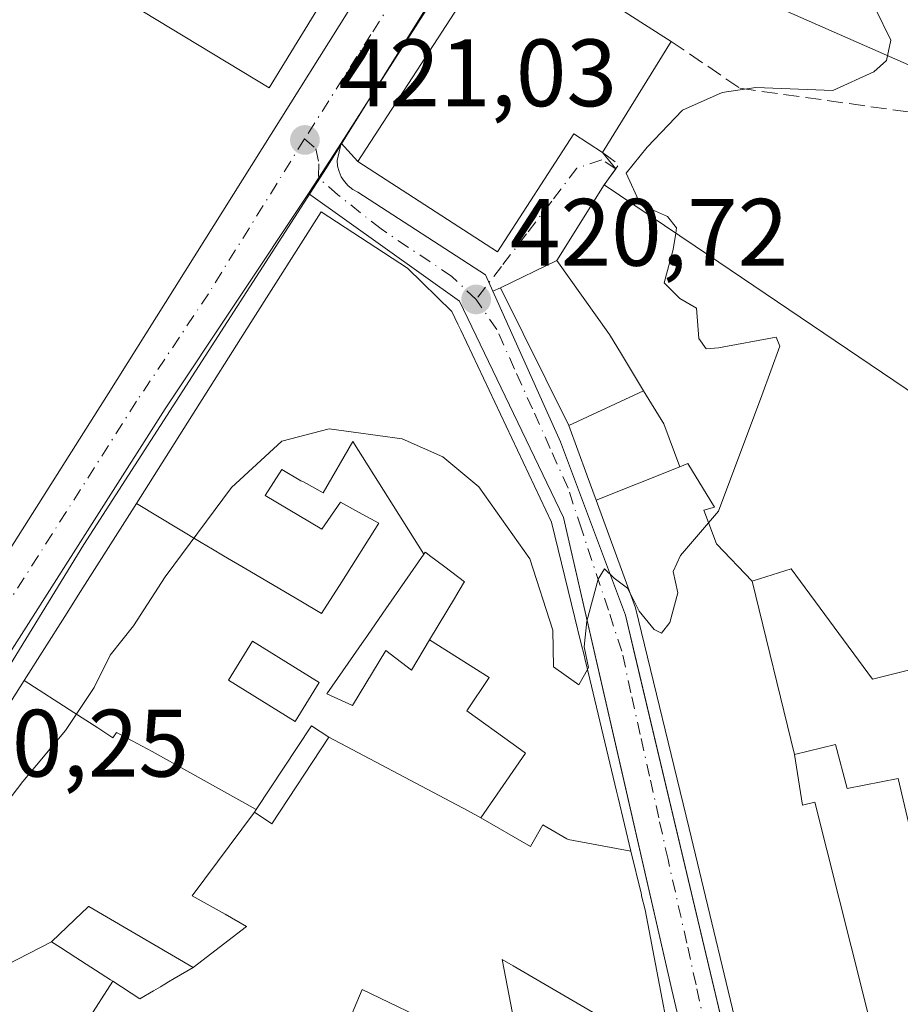
# Model space of a CAD drawing. Units: metres. Extents: x 607771 to 611252, y 4708447 to 4710815.
# Drawn here: x 608869 to 608961, y 4709156 to 4709259 of the extents above; entities that cross this region are included whole.
import ezdxf

# ---------------------------------------------------------------- set-up
doc = ezdxf.new("R2010")
doc.units = ezdxf.units.M
doc.header["$MEASUREMENT"] = 0
doc.linetypes.add('DGN Style 3', pattern=[2.307223458686699, 1.648016756204785, -0.6592067024819142])
doc.linetypes.add('DGN Style 4', pattern=[2.6384748266838614, 1.318413404963828, -0.6592067024819142, 0.001648016756204785, -0.6592067024819142])
for name, color, linetype, lineweight in [('Arbolado forestal CxS', 92, 'Continuous', 0), ('Carretera de calzada única Cxs', 7, 'Continuous', 13), ('Carretera de calzada única eje', 7, 'DGN Style 4', 0), ('Comarca CxS', 21, 'Continuous', 0), ('Comunidad Autónoma CxS', 142, 'Continuous', 0), ('Curva de nivel normal', 30, 'Continuous', 0), ('Edificación Cxs', 1, 'Continuous', 13), ('Elemento construido', 1, 'Continuous', 0), ('Municipio CxS', 4, 'Continuous', 0), ('Muro lineal', 1, 'DGN Style 3', 13), ('Núcleo urbano CxS', 7, 'Continuous', 0), ('Provincia CxS', 1, 'Continuous', 0), ('Punto de cota en terreno', 7, 'Continuous', 0), ('Rótulo de punto de cota en terreno', 7, 'Continuous', 0), ('Vía urbana Cxs', 4, 'Continuous', 0), ('Vía urbana eje', 4, 'DGN Style 4', 0)]:
    doc.layers.add(name, color=color, linetype=linetype, lineweight=lineweight)
doc.styles.add('Style-Arial', font='txt')

# ---------------------------------------------------------------- blocks, each defined once
blk = doc.blocks.new('5PATER')
at = {"layer": 'Arbolado forestal CxS', "linetype": 'Continuous', "lineweight": 0}
h = blk.add_hatch(color=51, dxfattribs=at)
edge = h.paths.add_edge_path()
edge.add_ellipse((0, 0), major_axis=(-0.1095731443231308, -0.1110710700762829), ratio=0.9994222409660322, start_angle=0, end_angle=360)
blk = doc.blocks.new('*U37')
at = {"layer": 'Carretera de calzada única Cxs', "color": 7, "linetype": 'Continuous', "lineweight": 13}
for points in [[(608964.0000999998, 4709390.1501, 427.6545999999944), (608952.1201, 4709347.940099999, 425.8910999999935), (608945.1700999998, 4709326.3201, 426.6025999999983), (608937.9200999998, 4709308.3101, 423.0051999999997), (608928.8701, 4709289.1801, 424.2207000000053), (608920.9600999998, 4709273.8301, 422.0093999999954), (608913.1001000004, 4709262.4001, 424.8497999999963), (608902.9001000002, 4709246.4301, 424.2244999999967), (608900.5557000004, 4709242.764699999, 422.6759000000021), (608899.5100999996, 4709241.130100001, 423.0852000000014), (608884.4801000003, 4709218.590100001, 425.8062000000064), (608851.8701, 4709167.390100001, 425.6883999999991), (608841.6700999998, 4709150.800100001, 424.040399999998), (608825.2600999996, 4709121.5601, 424.5864000000002), (608820.9200999998, 4709113.840100001, 424.3166999999958), (608813.7100999998, 4709100.850099999, 421.9443000000028), (608812.7100999998, 4709098.590100001, 420.2023999999947), (608812.6201, 4709095.8201, 420.1043999999966)], [(608794.9200999998, 4709092.0001, 422.3717999999935), (608801.3501000004, 4709097.0001, 422.4315999999963), (608802.6700999998, 4709098.0101, 421.6799000000028), (608804.3859000001, 4709099.765100001, 421.4217999999965), (608806.6234999998, 4709102.053900001, 421.9793000000063), (608807.4801000003, 4709102.9301, 422.8653000000049), (608808.2401999999, 4709104.201099999, 424.2332000000025), (608816.1700999998, 4709117.460100001, 422.8840000000055), (608819.9600999998, 4709124.110099999, 423.6276000000071), (608839.5500999996, 4709158.540100001, 423.7866999999969), (608878.5100999996, 4709220.1601, 421.225099999996), (608909.6627000002, 4709269.806700001, 423.4008000000031), (608912.5701000001, 4709274.440099999, 421.4472999999998), (608913.3614999996, 4709276.1777, 421.4673999999941), (608916.4600999998, 4709282.9801, 423.0843000000023), (608918.0521, 4709286.1733, 424.6379000000015), (608932.0500999996, 4709314.2501, 425.0443999999989), (608941.4801000003, 4709338.850099999, 425.5436999999947), (608947.7100999998, 4709358.3101, 424.508799999996), (608949.0815000003, 4709363.590500001, 424.6833000000043), (608954.5301000001, 4709383.1801, 425.1708999999974), (608961.5701000001, 4709410.590100001, 425.8815000000032)]]:
    blk.add_polyline3d(points, dxfattribs=at)
blk = doc.blocks.new('*U65')
at = {"layer": 'Edificación Cxs', "color": 1, "linetype": 'Continuous', "lineweight": 13, "elevation": 436.9942000000008, "flags": 128}
blk.add_lwpolyline([(608911.5732000005, 4709203.3827), (608907.6020999998, 4709197.6613), (608905.3435000004, 4709194.407400001), (608905.3114999998, 4709194.361300001), (608901.4101, 4709188.7401), (608904.0900999998, 4709187.5101), (608907.5900999998, 4709193.270099999), (608910.2701000003, 4709191.220100001), (608912.1677000001, 4709194.384400001), (608918.4239999996, 4709190.470000001), (608916.057, 4709186.978), (608920.9069999997, 4709183.482000001), (608922.2029999997, 4709182.547), (608917.5339000003, 4709175.746900001), (608916.2120000003, 4709176.51), (608901.6199000003, 4709184.210200001), (608899.8000999996, 4709185.4001), (608894.0144999997, 4709176.6196), (608883.125, 4709182.691000001), (608881.0410000002, 4709183.814999999), (608879.3770000003, 4709184.710999999), (608879.0140000005, 4709184.15), (608877.431, 4709185.176000001), (608874.9409999996, 4709186.789999999), (608869.7182, 4709190.141100001), (608869.7222999996, 4709190.146700001), (608873.9707000004, 4709196.8509), (608875.6297000004, 4709199.468699999), (608875.6349, 4709199.4771), (608881.4731999999, 4709208.6909), (608888.244, 4709204.606000001), (608889.4529999997, 4709203.892000001), (608890.6109999996, 4709203.208000001), (608892.9390000004, 4709201.831), (608898.676, 4709198.447000001), (608900.8679999998, 4709197.153999999), (608902.9759999998, 4709200.49), (608906.8430000005, 4709206.612000001), (608904.7410000004, 4709207.764000001), (608902.8399999999, 4709208.809), (608900.8770000003, 4709205.980000001), (608894.9430000001, 4709209.5), (608896.7019999997, 4709212.228), (608898.6960000005, 4709211.067), (608898.9670000002, 4709210.938999999), (608901.0219999999, 4709209.805000001), (608904.1430000003, 4709215.163000001)], close=True, dxfattribs=at)
at = {"layer": 'Edificación Cxs', "color": 1, "linetype": 'Continuous', "lineweight": 13}
blk.add_3dface([(608891.1101000002, 4709190.1801, 436.9942000000011), (608898.1101000002, 4709185.860099999, 436.9942000000011), (608900.6201, 4709189.920100001, 436.9942000000011), (608893.6201, 4709194.2501, 436.9942000000011)], dxfattribs=at)

msp = doc.modelspace()

# ---------------------------------------------------------------- linework, layer by layer
at = {"layer": 'Carretera de calzada única Cxs', "color": 7, "linetype": 'Continuous', "lineweight": 13, "extrusion": (-0.8424255448244911, 0.5388127608404436, 0.000100909159024136), "elevation": 2024446.755926366, "flags": 128}
msp.add_lwpolyline([(-4295274.16414507, 219.93928149011), (-4295269.81315618, 218.3905814822256), (-4295267.872714392, 218.7999814843141)], dxfattribs=at)
at = {"layer": 'Carretera de calzada única Cxs', "color": 7, "linetype": 'Continuous', "lineweight": 13}
for points in [[(608979.3300999999, 4709452.620100001, 423.5525000000052), (608974.6401000004, 4709433.5701, 424.5142000000051), (608968.9600999998, 4709411.670100001, 426.0160000000033), (608964.0000999998, 4709390.1501, 427.6545999999944), (608952.1201, 4709347.940099999, 425.8910999999935), (608945.1700999998, 4709326.3201, 426.6025999999983), (608937.9200999998, 4709308.3101, 423.0051999999997), (608928.8701, 4709289.1801, 424.2207000000053), (608920.9600999998, 4709273.8301, 422.0093999999954), (608913.1001000004, 4709262.4001, 424.8497999999963), (608902.9001000002, 4709246.4301, 424.2244999999967)], [(608808.2401999999, 4709104.201099999, 424.2333000000072), (608816.1700999998, 4709117.460100001, 422.8840000000055), (608819.9600999998, 4709124.110099999, 423.6276000000071), (608839.5500999996, 4709158.540100001, 423.7866999999969), (608878.5100999996, 4709220.1601, 421.225099999996), (608909.6627000002, 4709269.806700001, 423.4008000000031)], [(608899.5100999996, 4709241.130100001, 423.0852000000014), (608884.4801000003, 4709218.590100001, 425.8062000000064), (608851.8701, 4709167.390100001, 425.6883999999991), (608841.6700999998, 4709150.800100001, 424.040399999998), (608825.2600999996, 4709121.5601, 424.5864000000002), (608820.9200999998, 4709113.840100001, 424.3166999999958), (608813.7100999998, 4709100.850099999, 421.9443000000028), (608812.7100999998, 4709098.590100001, 420.2023999999947), (608812.6201, 4709095.8201, 420.1043999999966), (608813.5800999999, 4709093.4301, 421.0201999999991), (608815.4789000005, 4709091.465700001, 422.2877000000008)]]:
    msp.add_polyline3d(points, dxfattribs=at)
at = {"layer": 'Carretera de calzada única eje', "color": 7, "linetype": 'DGN Style 4', "lineweight": 0}
for points in [[(608917.0301000001, 4709274.7301, 421.4560999999958), (608916.7600999996, 4709274.140100001, 421.4575999999943), (608912.8300999999, 4709268.420100001, 421.6438000000053), (608906.0301000001, 4709257.790100001, 422.735799999995), (608899.0910999998, 4709246.857899999, 421.9358999999968)], [(608899.0910999998, 4709246.857899999, 421.9358999999968), (608889.0100999996, 4709230.640100001, 422.2079999999987), (608881.5000999998, 4709219.380100001, 421.9514000000054), (608865.1901000004, 4709193.7601, 422.2072999999946), (608854.3000999996, 4709176.550100001, 421.8695000000008)]]:
    msp.add_polyline3d(points, dxfattribs=at)
at = {"layer": 'Comarca CxS', "color": 21, "linetype": 'Continuous', "lineweight": 0}
msp.add_3dface([(611229.6200008346, 4708501.309982895), (607807.1100008087, 4708447.439982893), (607771.2800008089, 4710760.719982869), (611192.6800008359, 4710814.579982872)], dxfattribs=at)
at = {"layer": 'Comunidad Autónoma CxS', "color": 142, "linetype": 'Continuous', "lineweight": 0}
msp.add_3dface([(611229.6200008346, 4708501.309982895), (607807.1100008087, 4708447.439982893), (607771.2800008089, 4710760.719982869), (611192.6800008359, 4710814.579982872)], dxfattribs=at)
at = {"layer": 'Curva de nivel normal', "color": 30, "linetype": 'Continuous', "lineweight": 0, "elevation": 420, "flags": 128}
for points in [[(608959.3728, 4709263.188200001), (608958.9800000006, 4709263.100099999), (608958.8200000003, 4709260.540100001), (608960.4699999997, 4709257.200099999), (608960.0199999996, 4709255.0701), (608958.6900000004, 4709253.870100001), (608954.3899999997, 4709251.940099999), (608946.3399999999, 4709252.2401), (608942.8099999996, 4709251.7301), (608938.6600000003, 4709249.860099999), (608934.9400000004, 4709246.0001), (608932.7599999999, 4709243.280099999), (608934.2699999996, 4709239.9801), (608937.0700000003, 4709238.7301), (608938.0199999996, 4709237.530099999), (608937.9380999999, 4709236.9879)], [(608937.9380999999, 4709236.9879), (608937.6799999997, 4709235.280099999), (608936.7400000002, 4709231.800100001), (608938.3600000005, 4709230.1501), (608940.1299999999, 4709229.120100001), (608940.3499999996, 4709225.960100001), (608941.1200000001, 4709224.870100001), (608942.4199999999, 4709224.9901), (608948.4600000001, 4709226.090100001), (608948.8399999999, 4709225.140100001), (608946.9600000001, 4709220.0001), (608942.4100000003, 4709207.890100001), (608938.4600000001, 4709203.2301), (608937.6600000003, 4709201.5601), (608938.1600000003, 4709199.340100001), (608937.3099999996, 4709196.220100001), (608936.4500000002, 4709195.110099999), (608935.6799999997, 4709195.5001), (608934.1200000001, 4709197.4001), (608933.1952999998, 4709199.204700001)], [(608928.7077000003, 4709191.306600001), (608927.8099999996, 4709189.6801), (608925.1399999997, 4709191.590100001), (608925.0700000003, 4709195.4101), (608922.6799999997, 4709202.870100001), (608917.3200000003, 4709210.440099999), (608913.5599999996, 4709213.5701), (608909.3099999996, 4709215.460100001), (608901.6600000003, 4709216.4801), (608896.6900000004, 4709215.200099999), (608891.4500000002, 4709210.340100001), (608884.5, 4709201.0001), (608881.1799999997, 4709195.870100001), (608878.7199999997, 4709192.790100001), (608877.0599999996, 4709189.420100001), (608874.0599999996, 4709184.890100001), (608869.5999999996, 4709179.5601), (608864.75, 4709173.2301), (608857.5599999996, 4709165.9101), (608853.5800000001, 4709161.5701), (608849.54, 4709158.350099999), (608849.4928000001, 4709158.3345)], [(608933.1952999998, 4709199.204700001), (608932.8799999999, 4709199.8201), (608931.5099999999, 4709200.860099999), (608930.5, 4709201.8201), (608929.8200000003, 4709200.7501), (608928.6299999999, 4709196.340100001), (608928.3600000005, 4709193.670100001), (608928.8200000003, 4709191.5101), (608928.7077000003, 4709191.306600001)]]:
    msp.add_lwpolyline(points, dxfattribs=at)
at = {"layer": 'Edificación Cxs', "color": 1, "linetype": 'Continuous', "lineweight": 13, "flags": 128}
for points, elevation in [([(608907.1201, 4709271.340100001), (608898.3003000002, 4709256.988299999), (608895.3701, 4709252.220100001), (608874.7324999999, 4709264.733100001)], 438.6540999999999), ([(608864.0151000004, 4709181.140699999), (608869.7182, 4709190.141100001), (608874.9409999996, 4709186.789999999), (608877.431, 4709185.176000001), (608879.0140000005, 4709184.15), (608879.3770000003, 4709184.710999999), (608881.0410000002, 4709183.814999999), (608883.125, 4709182.691000001), (608894.0144999997, 4709176.6196), (608893.8301999997, 4709176.340299999), (608887.3260000005, 4709167.578000001), (608890.7580000004, 4709165.666999999), (608892.9970000006, 4709164.375), (608887.4099000003, 4709160.100000001), (608876.4901000002, 4709166.4901), (608876.4767000005, 4709166.477499999), (608876.3875000002, 4709166.392700001), (608875.0356999999, 4709165.110099999), (608872.5802999996, 4709162.780200001), (608867.9060000004, 4709160.370999999)], 438.8273000000047), ([(608873.6239999998, 4709150.293), (608879.0048000002, 4709158.642700001), (608881.8501000004, 4709156.8101), (608883.2560999999, 4709157.642100001), (608883.9905000003, 4709158.0767), (608884.4567, 4709158.352499999), (608884.8375000004, 4709158.5777), (608885.4385000002, 4709158.933499999), (608887.4099000003, 4709160.100000001), (608892.9970000006, 4709164.375), (608890.7580000004, 4709165.666999999), (608887.3260000005, 4709167.578000001), (608893.8301999997, 4709176.340299999), (608895.6401000004, 4709175.140100001), (608901.6199000003, 4709184.210200001), (608916.2120000003, 4709176.51), (608917.5339000003, 4709175.746900001), (608922.7280000001, 4709172.743000001), (608924.0199999996, 4709175.028999999), (608926.5310000004, 4709173.561000001), (608926.6739999996, 4709173.477), (608933.2558000004, 4709172.278999999), (608934.3092999998, 4709167.870300001), (608934.3431000002, 4709167.728900001), (608934.3734999998, 4709167.6019), (608934.7301000003, 4709166.110099999), (608938.6901000004, 4709145.390100001)], 437.0138000000003), ([(608963.4524999997, 4709126.2915), (608951.7600999996, 4709123.110099999), (608948.4211999997, 4709136.975199999), (608955.1560000004, 4709138.585999999), (608958.7189999997, 4709139.426000001), (608960.0990000004, 4709139.751), (608961.056, 4709139.977), (608960.2970000004, 4709143.215), (608960.6869999999, 4709143.306), (608958.4670000002, 4709152.771199999), (608958.698, 4709152.829), (608956.3150000004, 4709162.279999999), (608952.5020000003, 4709177.411), (608951.2319999998, 4709177.103), (608950.3700000001, 4709182.400400001), (608954.6754999999, 4709183.446000001), (608955.9062999999, 4709178.8358), (608961.2243999997, 4709179.867699999), (608965.6401000004, 4709161.1501)], 437.3261000000059), ([(608931.3901000004, 4709154.1501), (608920.9364999998, 4709160.263699999), (608919.7801000001, 4709160.940099999), (608921.9401000004, 4709149.670100001), (608905.1001000004, 4709157.800100001), (608901.4216999998, 4709148.982899999)], 437.0138000000003)]:
    msp.add_lwpolyline(points, dxfattribs=dict(at, elevation=elevation))
for points, elevation in [([(608937.4801000003, 4709257.0701), (608930.2600999996, 4709245.4301), (608927.2600999996, 4709247.380100001), (608919.2701000003, 4709235.040100001), (608904.6700999998, 4709244.4801), (608920.0500999996, 4709268.2301), (608934.6700999998, 4709258.8301)], 433.0819000000046), ([(608945.9603000004, 4709200.559900001), (608942.216, 4709204.456), (608940.9009999996, 4709207.964000001), (608941.9879999999, 4709208.302999999), (608939.2170000002, 4709212.861), (608938.3810999999, 4709212.5189), (608936.6940000001, 4709217.007999999), (608934.5751999998, 4709220.4911), (608932.2609999999, 4709224.300000001), (608930.9979999998, 4709226.377), (608925.4899000004, 4709234.1304), (608930.4600999998, 4709242.040100001), (608939.9710999997, 4709235.6143), (608993.8701, 4709199.200099999), (608984.9401000004, 4709196.940099999), (608962.3000999996, 4709191.2401), (608958.5500999996, 4709190.290100001), (608950.0301000001, 4709201.8301), (608946.0401, 4709200.585100001)], 430.9565000000001), ([(608933.2558000004, 4709172.278999999), (608926.6739999996, 4709173.477), (608926.5310000004, 4709173.561000001), (608924.0199999996, 4709175.028999999), (608922.7280000001, 4709172.743000001), (608917.5339000003, 4709175.746900001), (608922.2029999997, 4709182.547), (608920.9069999997, 4709183.482000001), (608916.057, 4709186.978), (608918.4239999996, 4709190.470000001), (608912.1677000001, 4709194.384400001), (608914.8739, 4709198.8959), (608914.9151, 4709198.964500001), (608915.7304999996, 4709200.324100001), (608915.7943000002, 4709200.430500001), (608915.8300999999, 4709200.4901), (608913.7779000001, 4709202.029100001), (608912.1801000005, 4709203.227499999), (608911.7651000004, 4709203.538699999), (608911.7100999998, 4709203.5801), (608911.5777000004, 4709203.3893), (608911.5732000005, 4709203.3827), (608904.1430000003, 4709215.163000001), (608901.0219999999, 4709209.805000001), (608898.9670000002, 4709210.938999999), (608898.6960000005, 4709211.067), (608896.7019999997, 4709212.228), (608894.9430000001, 4709209.5), (608900.8770000003, 4709205.980000001), (608902.8399999999, 4709208.809), (608904.7410000004, 4709207.764000001), (608906.8430000005, 4709206.612000001), (608902.9759999998, 4709200.49), (608900.8679999998, 4709197.153999999), (608898.676, 4709198.447000001), (608892.9390000004, 4709201.831), (608890.6109999996, 4709203.208000001), (608889.4529999997, 4709203.892000001), (608888.244, 4709204.606000001), (608881.4731999999, 4709208.6909), (608887.2928999999, 4709217.8737), (608893.4722999996, 4709227.6249), (608900.8201000001, 4709239.220100001), (608909.8501000004, 4709233.3201), (608914.5100999996, 4709228.790100001), (608915.1350999996, 4709227.4681), (608915.4325000001, 4709226.8391), (608924.9401000004, 4709206.7301), (608927.3957000002, 4709196.6961), (608927.9885, 4709194.2733), (608928.4200999998, 4709192.5101), (608928.4376999997, 4709192.435900001), (608928.9527000004, 4709190.281500001), (608931.7533, 4709178.563899999), (608931.9215000002, 4709177.860500001)], 437.0138000000002), ([(608934.5751999998, 4709220.4911), (608926.7498000005, 4709216.859999999), (608926.7297, 4709216.9013), (608919.6001000004, 4709231.270099999), (608925.4899000004, 4709234.1304), (608930.9979999998, 4709226.377), (608932.2609999999, 4709224.300000001)], 429.3766999999934), ([(608938.3810999999, 4709212.5189), (608929.6151999999, 4709209.010600001), (608928.6744999997, 4709211.588500001), (608928.6454999996, 4709211.6677), (608926.7498000005, 4709216.859999999), (608934.5751999998, 4709220.4911), (608936.6940000001, 4709217.007999999)], 430.9565000000001), ([(608945.9603000004, 4709200.559900001), (608950.3700000001, 4709182.400400001), (608951.2319999998, 4709177.103), (608952.5020000003, 4709177.411), (608956.3150000004, 4709162.279999999), (608958.698, 4709152.829), (608958.4670000002, 4709152.771199999), (608955.9979999998, 4709152.151000001), (608953.2819999997, 4709151.469000001), (608952.2010000005, 4709151.198000001), (608953.0609999998, 4709147.527000001), (608946.2708000002, 4709145.906199999), (608945.4029000001, 4709149.5119), (608939.3501000004, 4709174.6501), (608933.7301000003, 4709197.7401), (608929.6151999999, 4709209.010600001), (608938.3810999999, 4709212.5189), (608939.2170000002, 4709212.861), (608941.9879999999, 4709208.302999999), (608940.9009999996, 4709207.964000001), (608942.216, 4709204.456)], 434.941399999996), ([(608912.1677000001, 4709194.384400001), (608910.2701000003, 4709191.220100001), (608907.5900999998, 4709193.270099999), (608904.0900999998, 4709187.5101), (608901.4101, 4709188.7401), (608905.3114999998, 4709194.361300001), (608905.3435000004, 4709194.407400001), (608907.6020999998, 4709197.6613), (608911.5732000005, 4709203.3827), (608911.5777000004, 4709203.3893), (608911.7100999998, 4709203.5801), (608911.7651000004, 4709203.538699999), (608912.1801000005, 4709203.227499999), (608913.7779000001, 4709202.029100001), (608915.8300999999, 4709200.4901), (608915.7943000002, 4709200.430500001), (608915.7304999996, 4709200.324100001), (608914.9151, 4709198.964500001), (608914.8739, 4709198.8959)], 433.4483000000035), ([(608901.6199000003, 4709184.210200001), (608895.6401000004, 4709175.140100001), (608893.8301999997, 4709176.340299999), (608894.0144999997, 4709176.6196), (608899.8000999996, 4709185.4001)], 426.2360000000045), ([(608887.4099000003, 4709160.100000001), (608885.4385000002, 4709158.933499999), (608884.8375000004, 4709158.5777), (608884.4567, 4709158.352499999), (608883.9905000003, 4709158.0767), (608883.2560999999, 4709157.642100001), (608881.8501000004, 4709156.8101), (608879.0048000002, 4709158.642700001), (608878.7597000003, 4709158.8003), (608875.1524999999, 4709161.123299999), (608873.5321000004, 4709162.1669), (608872.5802999996, 4709162.780200001), (608875.0356999999, 4709165.110099999), (608876.3875000002, 4709166.392700001), (608876.4767000005, 4709166.477499999), (608876.4901000002, 4709166.4901)], 432.3928000000015), ([(608879.0048000002, 4709158.642700001), (608873.6239999998, 4709150.293), (608878.9510000005, 4709147.145), (608882.8090000004, 4709144.865), (608883.324, 4709144.561000001), (608877.3754000004, 4709134.9111), (608876.5000999998, 4709135.380100001), (608876.4835000001, 4709135.3542), (608860.5480000004, 4709144.965), (608860.824, 4709145.422), (608863.091, 4709149.151000001), (608858.8009000003, 4709151.700099999), (608859.3700000001, 4709152.76), (608863.7280000001, 4709150.199999999), (608868.1880000001, 4709147.581), (608871.0700000003, 4709151.790999999), (608869.7970000004, 4709152.539000001), (608864.4869999997, 4709155.654999999), (608867.9060000004, 4709160.370999999), (608872.5802999996, 4709162.780200001), (608873.5321000004, 4709162.1669), (608875.1524999999, 4709161.123299999), (608878.7597000003, 4709158.8003)], 433.3107000000016)]:
    msp.add_lwpolyline(points, close=True, dxfattribs=dict(at, elevation=elevation))
at = {"layer": 'Edificación Cxs', "color": 1, "linetype": 'Continuous', "lineweight": 13, "extrusion": (0.06376318878201993, 0.102798271108412, 0.9926564215343948), "elevation": 523355.0918948173, "flags": 128}
msp.add_lwpolyline([(1964815.130772026, -4291096.379588547), (1964815.130772026, -4291082.580884671)], dxfattribs=at)
at = {"layer": 'Edificación Cxs', "color": 1, "linetype": 'Continuous', "lineweight": 13}
for points in [[(608907.1201, 4709271.340100001, 425.3181000000041), (608898.3003000002, 4709256.988299999, 431.9817000000039), (608895.3701, 4709252.220100001, 426.7562000000034), (608874.7324999999, 4709264.733100001, 430.8911999999983)], [(608930.2600999996, 4709245.4301, 428.6159000000043), (608927.2600999996, 4709247.380100001, 433.0819000000047), (608919.2701000003, 4709235.040100001, 428.0880999999936), (608904.6700999998, 4709244.4801, 427.6015999999945), (608920.0500999996, 4709268.2301, 425.7431999999972), (608934.6700999998, 4709258.8301, 429.2937999999995), (608937.4801000003, 4709257.0701, 426.9467000000004)], [(608963.4524999997, 4709126.2915, 422.7161000000052), (608951.7600999996, 4709123.110099999, 422.4726999999984), (608948.4215000002, 4709136.975299999, 426.5861000000005), (608948.4187000003, 4709136.987500001, 426.5935000000027), (608947.5082, 4709140.7687, 428.7160000000004), (608947.5070000002, 4709140.773800001, 428.7189999999973), (608946.3354000002, 4709145.6392, 428.5930999999982), (608946.3342000004, 4709145.644400001, 428.5918999999994), (608946.2710999995, 4709145.906300001, 428.5277999999962), (608945.4029000001, 4709149.5119, 427.4994000000006), (608939.3501000004, 4709174.6501, 426.3825999999972), (608933.7301000003, 4709197.7401, 425.9968999999983), (608929.6155000003, 4709209.010700001, 428.1668000000063), (608928.6744999997, 4709211.588500001, 428.9894999999961), (608928.6454999996, 4709211.6677, 429.0117000000028), (608926.7500999998, 4709216.860099999, 428.5564000000013), (608926.7297, 4709216.9013, 428.5380000000005), (608919.6001000004, 4709231.270099999, 424.8078999999998), (608925.4901000002, 4709234.130100001, 426.5399000000034), (608930.4600999998, 4709242.040100001, 426.0725999999996)], [(608930.4600999998, 4709242.040100001, 426.0725999999996), (608939.9710999997, 4709235.6143, 425.2005999999965), (608993.8701, 4709199.200099999, 426.3831999999966), (608984.9401000004, 4709196.940099999, 425.5795000000071), (608962.3000999996, 4709191.2401, 425.6254000000045), (608958.5500999996, 4709190.290100001, 424.5718999999954), (608950.0301000001, 4709201.8301, 426.9412000000011), (608946.0401, 4709200.585100001, 427.375), (608945.9600999998, 4709200.5601, 427.4254999999976), (608950.3701, 4709182.4001, 425.9691000000021), (608954.6754999999, 4709183.446000001, 421.9894000000059), (608955.9062999999, 4709178.8358, 423.1153999999952), (608961.2243999997, 4709179.867699999, 420.4128000000055), (608965.6401000004, 4709161.1501, 422.2666999999929), (609001.8501000004, 4709169.4301, 424.5017999999982), (609001.5299000005, 4709171.361300001, 425.0518000000012), (608992.5100999996, 4709225.770099999, 427.6993999999977)], [(608864.0151000004, 4709181.140699999, 429.2163), (608869.7185000004, 4709190.140900001, 429.8101000000024), (608869.7222999996, 4709190.146700001, 429.812699999995), (608873.9707000004, 4709196.8509, 431.1834999999992), (608875.6297000004, 4709199.468699999, 431.0608000000066), (608875.6349, 4709199.4771, 431.0613000000012), (608881.4735000003, 4709208.6907, 431.4725000000035), (608887.2928999999, 4709217.8737, 431.4091999999946), (608893.4722999996, 4709227.6249, 429.3747000000003), (608900.8201000001, 4709239.220100001, 425.0175000000018), (608909.8501000004, 4709233.3201, 427.5837000000029), (608914.5100999996, 4709228.790100001, 427.7032999999938), (608915.1350999996, 4709227.4681, 427.8641999999964), (608915.4325000001, 4709226.8391, 427.8319000000047), (608924.9401000004, 4709206.7301, 428.7453999999998), (608927.3957000002, 4709196.6961, 428.1839999999939), (608927.9885, 4709194.2733, 429.7353000000003), (608928.4200999998, 4709192.5101, 430.5), (608928.4376999997, 4709192.435900001, 430.5081999999966), (608928.9527000004, 4709190.281500001, 430.5351999999984), (608931.7533, 4709178.563899999, 428.5835999999982), (608931.9215000002, 4709177.860500001, 428.6760000000068), (608933.2555000001, 4709172.279100001, 430.8778000000021), (608934.3092999998, 4709167.870300001, 428.6156000000047), (608934.3431000002, 4709167.728900001, 428.5467999999965), (608934.3734999998, 4709167.6019, 428.4851000000053), (608934.7301000003, 4709166.110099999, 426.5828000000038), (608938.6901000004, 4709145.390100001, 421.8708999999944)], [(608905.3435000004, 4709194.407400001, 428.1493000000046), (608905.3114999998, 4709194.361300001, 428.1849999999977), (608901.4101, 4709188.7401, 427.6870000000054), (608904.0900999998, 4709187.5101, 426.1526000000013), (608907.5900999998, 4709193.270099999, 425.2837), (608910.2701000003, 4709191.220100001, 425.9284999999945), (608912.1678999999, 4709194.384299999, 426.2232999999979), (608914.8739, 4709198.8959, 430.8169000000053), (608914.9151, 4709198.964500001, 430.9369000000006), (608915.7304999996, 4709200.324100001, 433.189400000003), (608915.7943000002, 4709200.430500001, 433.3557000000001), (608915.8300999999, 4709200.4901, 433.4483000000037), (608913.7779000001, 4709202.029100001, 432.209600000002), (608912.1801000005, 4709203.227499999, 431.9811000000045), (608911.7651000004, 4709203.538699999, 432.2170000000042), (608911.7100999998, 4709203.5801, 432.2477000000072), (608911.5777000004, 4709203.3893, 432.0013000000035), (608911.5730999997, 4709203.382900001, 431.9930000000023), (608907.6020999998, 4709197.6613, 425.8510999999999), (608905.3435000004, 4709194.407400001, 428.1493000000046)], [(608905.3435000004, 4709194.407400001, 428.1493000000046), (608905.3114999998, 4709194.361300001, 428.1849999999977), (608901.4101, 4709188.7401, 427.6870000000054), (608904.0900999998, 4709187.5101, 426.1526000000013), (608907.5900999998, 4709193.270099999, 425.2837), (608910.2701000003, 4709191.220100001, 425.9284999999945), (608912.1678999999, 4709194.384299999, 426.2232999999979), (608914.8739, 4709198.8959, 430.8169000000053), (608914.9151, 4709198.964500001, 430.9369000000006), (608915.7304999996, 4709200.324100001, 433.189400000003), (608915.7943000002, 4709200.430500001, 433.3557000000001), (608915.8300999999, 4709200.4901, 433.4483000000037), (608913.7779000001, 4709202.029100001, 432.209600000002), (608912.1801000005, 4709203.227499999, 431.9811000000045), (608911.7651000004, 4709203.538699999, 432.2170000000042), (608911.7100999998, 4709203.5801, 432.2477000000072), (608911.5777000004, 4709203.3893, 432.0013000000035), (608911.5730999997, 4709203.382900001, 431.9930000000023), (608907.6020999998, 4709197.6613, 425.8510999999999), (608905.3435000004, 4709194.407400001, 428.1493000000046)], [(608900.6201, 4709189.920100001, 428.7731000000058), (608893.6201, 4709194.2501, 430.4795000000013), (608891.1101000002, 4709190.1801, 427.2964000000065), (608898.1101000002, 4709185.860099999, 425.0356000000029), (608900.6201, 4709189.920100001, 428.7731000000058)], [(608900.6201, 4709189.920100001, 428.7731000000058), (608893.6201, 4709194.2501, 430.4795000000013), (608891.1101000002, 4709190.1801, 427.2964000000065), (608898.1101000002, 4709185.860099999, 425.0356000000029), (608900.6201, 4709189.920100001, 428.7731000000058)], [(608901.6201, 4709184.210100001, 425.3043999999937), (608899.8000999996, 4709185.4001, 425.3576999999932), (608894.0142999999, 4709176.619700001, 426.1897999999928), (608893.8300999999, 4709176.340100001, 426.2360000000045), (608895.6401000004, 4709175.140100001, 425.5519000000059), (608901.6201, 4709184.210100001, 425.3043999999937)], [(608901.6201, 4709184.210100001, 425.3043999999937), (608899.8000999996, 4709185.4001, 425.3576999999932), (608894.0142999999, 4709176.619700001, 426.1897999999928), (608893.8300999999, 4709176.340100001, 426.2360000000045), (608895.6401000004, 4709175.140100001, 425.5519000000059), (608901.6201, 4709184.210100001, 425.3043999999937)], [(608883.2560999999, 4709157.642100001, 425.2697999999946), (608883.9905000003, 4709158.0767, 426.2366999999941), (608884.4567, 4709158.352499999, 426.8472000000039), (608884.8375000004, 4709158.5777, 427.3438000000024), (608885.4385000002, 4709158.933499999, 428.1245000000054), (608887.4101, 4709160.100099999, 430.6548999999941), (608876.4901000002, 4709166.4901, 432.3928000000015), (608876.4767000005, 4709166.477499999, 432.3813999999985), (608876.3875000002, 4709166.392700001, 432.3062000000064), (608875.0356999999, 4709165.110099999, 431.5436000000045), (608872.5800999999, 4709162.780099999, 431.9501000000019), (608873.5321000004, 4709162.1669, 430.3408000000054), (608875.1524999999, 4709161.123299999, 427.8266000000004), (608878.7597000003, 4709158.8003, 425.2206000000006), (608879.0047000004, 4709158.6425, 425.196100000001), (608881.8501000004, 4709156.8101, 424.5402000000031), (608883.2560999999, 4709157.642100001, 425.2697999999946)], [(608883.2560999999, 4709157.642100001, 425.2697999999946), (608883.9905000003, 4709158.0767, 426.2366999999941), (608884.4567, 4709158.352499999, 426.8472000000039), (608884.8375000004, 4709158.5777, 427.3438000000024), (608885.4385000002, 4709158.933499999, 428.1245000000054), (608887.4101, 4709160.100099999, 430.6548999999941), (608876.4901000002, 4709166.4901, 432.3928000000015), (608876.4767000005, 4709166.477499999, 432.3813999999985), (608876.3875000002, 4709166.392700001, 432.3062000000064), (608875.0356999999, 4709165.110099999, 431.5436000000045), (608872.5800999999, 4709162.780099999, 431.9501000000019), (608873.5321000004, 4709162.1669, 430.3408000000054), (608875.1524999999, 4709161.123299999, 427.8266000000004), (608878.7597000003, 4709158.8003, 425.2206000000006), (608879.0047000004, 4709158.6425, 425.196100000001), (608881.8501000004, 4709156.8101, 424.5402000000031), (608883.2560999999, 4709157.642100001, 425.2697999999946)], [(608931.3901000004, 4709154.1501, 422.8993999999948), (608920.9364999998, 4709160.263699999, 423.6076999999932), (608919.7801000001, 4709160.940099999, 423.8212000000058), (608921.9401000004, 4709149.670100001, 425.4284000000043), (608905.1001000004, 4709157.800100001, 426.625199999995), (608901.4216999998, 4709148.982899999, 424.6187000000064)]]:
    msp.add_polyline3d(points, dxfattribs=at)
msp.add_3dface([(608900.6201, 4709189.920100001, 430.4795000000013), (608898.1101000002, 4709185.860099999, 430.4795000000013), (608891.1101000002, 4709190.1801, 430.4795000000013), (608893.6201, 4709194.2501, 430.4795000000013)], dxfattribs=at)
at = {"layer": 'Elemento construido', "color": 1, "linetype": 'Continuous', "lineweight": 0}
for points in [[(608913.1001000004, 4709262.4001, 424.8497999999963), (608902.9001000002, 4709246.4301, 424.2244999999967), (608902.4801000003, 4709244.610099999, 423.5084999999963), (608902.5401, 4709244.0101, 423.6263000000035), (608902.6901000004, 4709243.4301, 423.9275999999954), (608902.9301000005, 4709242.890100001, 424.372000000003), (608903.2500999998, 4709242.390100001, 424.968200000003), (608903.6601, 4709241.950099999, 425.7075999999943), (608904.1300999997, 4709241.5701, 426.3561999999947), (608904.6501000002, 4709241.290100001, 426.9242999999988), (608918.0401, 4709232.640100001, 424.1803000000073), (608925.8800999997, 4709215.130100001, 427.4679000000033), (608932.6801000005, 4709197.0001, 424.4455000000017), (608950.0000999998, 4709124.0801, 422.0253999999986)], [(608894.3101000005, 4709089.770099999, 425.4916999999987), (608944.7701000003, 4709118.0001, 421.0198999999994), (608945.0900999998, 4709118.220100001, 420.8809000000037), (608945.3800999997, 4709118.4801, 420.7706000000035), (608945.6300999997, 4709118.780099999, 420.6959000000061), (608945.8400999998, 4709119.100099999, 420.6500999999989), (608946.0100999996, 4709119.450099999, 420.6382000000012), (608946.1300999997, 4709119.8101, 420.6633000000002), (608946.2100999998, 4709120.190099999, 420.7234000000026), (608946.2301000003, 4709120.5801, 420.8350000000065), (608946.2100999998, 4709120.970100001, 420.9811999999947), (608946.1300999997, 4709121.350099999, 421.1796999999933), (608946.0100999996, 4709121.710100001, 421.4125000000058), (608937.5500999996, 4709157.7601, 420.9140000000043), (608926.2100999998, 4709207.200099999, 426.5611999999965), (608915.2901, 4709229.860099999, 425.9339999999939), (608899.5100999996, 4709241.130100001, 423.0852000000014), (608884.4801000003, 4709218.590100001, 425.8062000000064), (608851.8701, 4709167.390100001, 425.6883999999991)]]:
    msp.add_polyline3d(points, dxfattribs=at)
at = {"layer": 'Municipio CxS', "color": 4, "linetype": 'Continuous', "lineweight": 0}
msp.add_3dface([(611229.6200008346, 4708501.309982895), (607807.1100008087, 4708447.439982893), (607771.2800008089, 4710760.719982869), (611192.6800008359, 4710814.579982872)], dxfattribs=at)
at = {"layer": 'Muro lineal', "color": 1, "linetype": 'DGN Style 3', "lineweight": 13, "extrusion": (0.1716404705184195, -0.58471547032647, 0.7928728571726433), "elevation": -2648711.742273971, "flags": 128}
msp.add_lwpolyline([(1910687.070876266, 3446939.19148874), (1910688.371980985, 3446937.079858859), (1910686.307948885, 3446935.017951068)], dxfattribs=at)
at = {"layer": 'Muro lineal', "color": 1, "linetype": 'DGN Style 3', "lineweight": 13}
msp.add_polyline3d([(608937.4801000003, 4709257.0701, 426.9467000000004), (608944.6700999998, 4709252.1601, 428.6677999999956), (608978.6401000004, 4709247.390100001, 427.6420000000071), (608989.1001000004, 4709244.6501, 424.9918999999937)], dxfattribs=at)
at = {"layer": 'Núcleo urbano CxS', "color": 7, "linetype": 'Continuous', "lineweight": 0}
for points in [[(608975.6536999998, 4709248.748199999, 419.5947000000015), (608919.7681, 4709273.376900001, 421.4435999999987), (608935.8404999999, 4709311.1095, 421.571100000001), (608940.9075999996, 4709308.6154, 421.6361999999936), (608941.5701000001, 4709310.2301, 421.6272000000026), (608954.3857000005, 4709304.2871, 421.7370999999985), (608969.6901000004, 4709297.190099999, 420.9336000000039)], [(608810.6010999996, 4709093.6527, 418.6411999999983), (608819.6776999999, 4709112.5393, 418.8764999999985), (608875.9568999996, 4709204.388499999, 420.6668000000063), (608901.3809000002, 4709243.844900001, 421.1671000000061), (608919.7681, 4709273.376900001, 421.4435999999987), (608975.6536999998, 4709248.748199999, 419.5947000000015), (608978.8751999997, 4709247.328500001, 419.6043999999966), (608987.0409000004, 4709243.729900001, 419.5531000000047), (608994.0371000003, 4709213.624299999, 419.6104999999953), (609001.5253999997, 4709169.355900001, 418.4542999999976), (609001.7210999997, 4709168.198899999, 418.4331999999995), (609008.0126999998, 4709168.899300001, 419.3763999999938), (609011.5795, 4709151.795800001, 419.142200000002), (609015.0763999998, 4709135.0277, 418.4891999999964), (609016.1233000001, 4709130.0075, 418.3736000000063), (608998.0060999999, 4709130.3847, 418.2464000000036), (608986.9622999998, 4709128.7291, 418.2612999999984), (608978.6611000003, 4709127.4847, 418.3058000000019), (608960.6505000005, 4709122.4793, 418.4017000000022), (608949.7348999997, 4709118.007099999, 418.3611999999994), (608949.6283, 4709118.363100001, 418.3680000000023), (608936.2587000001, 4709107.438899999, 418.2967000000062), (608921.5992999999, 4709100.857100001, 418.3647999999957), (608903.4293000001, 4709091.772100001, 418.4213000000018)], [(608919.7681, 4709273.376900001, 421.4435999999987), (608901.3809000002, 4709243.844900001, 421.1671000000061), (608875.9568999996, 4709204.388499999, 420.6668000000063), (608819.6776999999, 4709112.5393, 418.8764999999985), (608810.6010999996, 4709093.6527, 418.6411999999983)], [(608919.7681, 4709273.376900001, 421.4435999999987), (608901.3809000002, 4709243.844900001, 421.1671000000061), (608875.9568999996, 4709204.388499999, 420.6668000000063), (608819.6776999999, 4709112.5393, 418.8764999999985), (608810.6010999996, 4709093.6527, 418.6411999999983)], [(608919.7681, 4709273.376900001, 421.4435999999987), (608901.3809000002, 4709243.844900001, 421.1671000000061), (608875.9568999996, 4709204.388499999, 420.6668000000063), (608819.6776999999, 4709112.5393, 418.8764999999985), (608810.6010999996, 4709093.6527, 418.6411999999983)], [(608919.7681, 4709273.376900001, 421.4435999999987), (608975.6536999998, 4709248.748199999, 419.5947000000015), (608978.8751999997, 4709247.328500001, 419.6043999999966), (608987.0409000004, 4709243.729900001, 419.5531000000047), (608994.0371000003, 4709213.624299999, 419.6104999999953), (609001.5253999997, 4709169.355900001, 418.4542999999976), (609001.7210999997, 4709168.198899999, 418.4331999999995), (609008.0126999998, 4709168.899300001, 419.3763999999938), (609011.5795, 4709151.795800001, 419.142200000002), (609015.0763999998, 4709135.0277, 418.4891999999964), (609016.1233000001, 4709130.0075, 418.3736000000063), (608998.0060999999, 4709130.3847, 418.2464000000036), (608986.9622999998, 4709128.7291, 418.2612999999984), (608978.6611000003, 4709127.4847, 418.3058000000019), (608960.6505000005, 4709122.4793, 418.4017000000022), (608949.7348999997, 4709118.007099999, 418.3611999999994), (608949.6283, 4709118.363100001, 418.3680000000023), (608936.2587000001, 4709107.438899999, 418.2967000000062), (608921.5992999999, 4709100.857100001, 418.3647999999957), (608903.4293000001, 4709091.772100001, 418.4213000000018), (608900.5210999995, 4709080.151699999, 417.4477000000043), (608887.0900999998, 4709073.704500001, 417.8509999999951), (608884.5553000001, 4709070.6249, 417.8423999999941)], [(608919.7681, 4709273.376900001, 421.4435999999987), (608975.6536999998, 4709248.748199999, 419.5947000000015), (608978.8751999997, 4709247.328500001, 419.6043999999966), (608987.0409000004, 4709243.729900001, 419.5531000000047), (608994.0371000003, 4709213.624299999, 419.6104999999953), (609001.5253999997, 4709169.355900001, 418.4542999999976), (609001.7210999997, 4709168.198899999, 418.4331999999995), (609008.0126999998, 4709168.899300001, 419.3763999999938), (609011.5795, 4709151.795800001, 419.142200000002), (609015.0763999998, 4709135.0277, 418.4891999999964), (609016.1233000001, 4709130.0075, 418.3736000000063), (608998.0060999999, 4709130.3847, 418.2464000000036), (608986.9622999998, 4709128.7291, 418.2612999999984), (608978.6611000003, 4709127.4847, 418.3058000000019), (608960.6505000005, 4709122.4793, 418.4017000000022), (608949.7348999997, 4709118.007099999, 418.3611999999994), (608949.6283, 4709118.363100001, 418.3680000000023), (608936.2587000001, 4709107.438899999, 418.2967000000062), (608921.5992999999, 4709100.857100001, 418.3647999999957), (608903.4293000001, 4709091.772100001, 418.4213000000018), (608900.5210999995, 4709080.151699999, 417.4477000000043), (608887.0900999998, 4709073.704500001, 417.8509999999951), (608884.5553000001, 4709070.6249, 417.8423999999941)]]:
    msp.add_polyline3d(points, dxfattribs=at)
at = {"layer": 'Provincia CxS', "color": 1, "linetype": 'Continuous', "lineweight": 0}
msp.add_3dface([(611229.6200008346, 4708501.309982895), (607807.1100008087, 4708447.439982893), (607771.2800008089, 4710760.719982869), (611192.6800008359, 4710814.579982872)], dxfattribs=at)
at = {"layer": 'Vía urbana Cxs', "color": 4, "linetype": 'Continuous', "lineweight": 0, "extrusion": (-0.8424255448244911, 0.5388127608404436, 0.000100909159024136), "elevation": 2024446.755926366, "flags": 128}
msp.add_lwpolyline([(-4295274.16414507, 219.93928149011), (-4295269.81315618, 218.3905814822256), (-4295267.872714392, 218.7999814843141)], dxfattribs=at)
at = {"layer": 'Vía urbana Cxs', "color": 4, "linetype": 'Continuous', "lineweight": 0, "extrusion": (-0.5300042404485207, 0.5839029766941699, 0.614941313390371), "elevation": 2427282.762618584, "flags": 128}
msp.add_lwpolyline([(-3615976.251782763, -1892294.638253775), (-3615976.251782763, -1892290.355707289)], dxfattribs=at)
at = {"layer": 'Vía urbana Cxs', "color": 4, "linetype": 'Continuous', "lineweight": 0, "extrusion": (0.357249323990135, -0.4322165475841073, 0.8279865799051738), "elevation": -1817518.98953306, "flags": 128}
msp.add_lwpolyline([(3469588.439308297, 2684468.206330578), (3469588.439308297, 2684465.553088432)], dxfattribs=at)
at = {"layer": 'Vía urbana Cxs', "color": 4, "linetype": 'Continuous', "lineweight": 0, "extrusion": (-0.2614481286430774, -0.3697891294635764, 0.8915721371597496), "elevation": -1900250.369250202, "flags": 128}
msp.add_lwpolyline([(-2221448.339252514, 3741923.34654388), (-2221448.339252514, 3741921.015897769)], dxfattribs=at)
at = {"layer": 'Vía urbana Cxs', "color": 4, "linetype": 'Continuous', "lineweight": 0, "extrusion": (-0.4013907876570467, 0.3032584069277999, 0.8642452049110071), "elevation": 1184066.393111735, "flags": 128}
msp.add_lwpolyline([(-4124488.381158381, -2033307.514719198), (-4124479.073928763, -2033306.585824092), (-4124473.241410371, -2033310.028679479)], dxfattribs=at)
at = {"layer": 'Vía urbana Cxs', "color": 4, "linetype": 'Continuous', "lineweight": 0, "extrusion": (-0.3790137134002006, -0.1697270032620411, 0.9096929973448612), "elevation": -1029686.145166188, "flags": 128}
msp.add_lwpolyline([(-4049093.184002424, 2256597.714448295), (-4049093.184002424, 2256596.764730852)], dxfattribs=at)
at = {"layer": 'Vía urbana Cxs', "color": 4, "linetype": 'Continuous', "lineweight": 0}
for points in [[(608946.0100999996, 4709121.710100001, 421.4125000000058), (608937.5500999996, 4709157.7601, 420.9140000000043), (608932.2363, 4709180.927100001, 426.0565000000061), (608926.2100999998, 4709207.200099999, 426.5611999999965), (608915.2901, 4709229.860099999, 425.9339999999939), (608899.5100999996, 4709241.130100001, 423.0852000000014), (608900.5557000004, 4709242.764699999, 422.6759000000021), (608902.9001000002, 4709246.4301, 424.2244999999967), (608904.6700999998, 4709244.4801, 427.6015999999945), (608919.2701000003, 4709235.040100001, 428.0880999999936), (608927.2600999996, 4709247.380100001, 433.0819000000047), (608930.2600999996, 4709245.4301, 428.6159000000043), (608931.6596999997, 4709243.7367, 427.127999999997), (608930.4600999998, 4709242.040100001, 426.0725999999996), (608925.4901000002, 4709234.130100001, 426.5399000000034), (608919.6001000004, 4709231.270099999, 424.8078999999998), (608918.8115999997, 4709230.916999999, 424.4134999999952), (608925.8800999997, 4709215.130100001, 427.4679000000033), (608932.6801000005, 4709197.0001, 424.4455000000017), (608933.7136000004, 4709192.6491, 424.892200000002), (608950.0000999998, 4709124.0801, 422.0253999999986)], [(608904.6700999998, 4709244.4801, 427.6015999999945), (608919.2701000003, 4709235.040100001, 428.0880999999936), (608927.2600999996, 4709247.380100001, 433.0819000000047), (608930.2600999996, 4709245.4301, 428.6159000000043)], [(608872.4801000003, 4709070.8101, 419.7241000000067), (608894.3101000005, 4709089.770099999, 425.4916999999987), (608902.8213000001, 4709094.5317, 427.5739000000031), (608944.7701000003, 4709118.0001, 421.0198999999994), (608945.0900999998, 4709118.220100001, 420.8809000000037), (608945.3800999997, 4709118.4801, 420.7706000000035), (608945.6300999997, 4709118.780099999, 420.6959000000061), (608945.8400999998, 4709119.100099999, 420.6500999999989), (608946.0100999996, 4709119.450099999, 420.6382000000012), (608946.1300999997, 4709119.8101, 420.6633000000002), (608946.2100999998, 4709120.190099999, 420.7234000000026), (608946.2301000003, 4709120.5801, 420.8350000000065), (608946.2100999998, 4709120.970100001, 420.9811999999947), (608946.1300999997, 4709121.350099999, 421.1796999999933), (608946.0100999996, 4709121.710100001, 421.4125000000058), (608937.5500999996, 4709157.7601, 420.9140000000043), (608932.2363, 4709180.927100001, 426.0565000000061), (608926.2100999998, 4709207.200099999, 426.5611999999965), (608915.2901, 4709229.860099999, 425.9339999999939), (608899.5100999996, 4709241.130100001, 423.0852000000014)], [(608918.8115999997, 4709230.916999999, 424.4134999999952), (608925.8800999997, 4709215.130100001, 427.4679000000033), (608932.6801000005, 4709197.0001, 424.4455000000017), (608933.7136000004, 4709192.6491, 424.892200000002), (608950.0000999998, 4709124.0801, 422.0253999999986), (608950.0800999999, 4709123.690099999, 421.8877999999968), (608950.2301000003, 4709123.3301, 421.7939999999944), (608950.4501, 4709123.0001, 421.7341000000015), (608950.7301000003, 4709122.710100001, 421.7016000000004), (608951.0500999996, 4709122.4901, 421.7054999999964), (608951.4200999998, 4709122.3301, 421.7657999999938), (608951.8000999996, 4709122.2501, 421.8698000000004), (608952.2001, 4709122.2301, 422.0158999999985), (608952.5900999998, 4709122.300100001, 422.1563000000024), (608952.9600999998, 4709122.4301, 422.1300999999949), (608953.3000999996, 4709122.640100001, 422.1977999999945), (609001.5000999998, 4709135.220100001, 428.2590000000055), (609026.8400999998, 4709132.540100001, 420.9775999999983)]]:
    msp.add_polyline3d(points, dxfattribs=at)
at = {"layer": 'Vía urbana eje', "color": 4, "linetype": 'DGN Style 4', "lineweight": 0}
for points in [[(608899.0910999998, 4709246.857899999, 421.9358999999968), (608900.2676999997, 4709245.835700001, 422.4614000000002), (608900.5887000002, 4709244.251700001, 422.6489000000002), (608900.5557000004, 4709242.764699999, 422.6759000000021)], [(608931.6596999997, 4709243.7367, 427.127999999997), (608930.2100999998, 4709244.6601, 427.9487999999984), (608927.6001000004, 4709243.800100001, 427.2133000000031), (608924.9600999998, 4709240.350099999, 427.9958999999944), (608922.3201000001, 4709236.9301, 427.1404999999941), (608919.6901000004, 4709233.4901, 425.9695999999968), (608917.0500999996, 4709230.050100001, 424.1543999999994)], [(608917.0500999996, 4709230.050100001, 424.1543999999994), (608914.4996999997, 4709232.4465, 424.3059999999969), (608907.0972999996, 4709237.4255, 424.0868000000046), (608902.5729, 4709240.997300001, 424.7293000000063), (608900.5557000004, 4709242.764699999, 422.6759000000021)], [(608941.0301000001, 4709153.890100001, 423.7171999999992), (608940.0701000001, 4709158.2601, 423.6573999999965), (608939.1001000004, 4709162.640100001, 423.1420999999973), (608937.1401000004, 4709171.380100001, 424.164499999999), (608936.1700999998, 4709175.7501, 425.4066000000021), (608935.2100999998, 4709180.110099999, 425.6432999999961), (608934.2301000003, 4709184.4901, 425.1609999999928), (608933.2600999996, 4709188.850099999, 424.3013999999966), (608932.3000999996, 4709193.2301, 423.743100000007), (608930.8901000004, 4709197.5001, 425.2538000000059), (608928.0701000001, 4709206.020099999, 425.0535999999993), (608926.6700999998, 4709210.300100001, 426.8934000000008), (608924.8000999996, 4709214.440099999, 426.6392000000051), (608922.9401000004, 4709218.590100001, 423.6098999999958), (608921.0701000001, 4709222.7501, 424.9682999999932), (608919.2100999998, 4709226.9101, 425.0782000000036), (608917.0500999996, 4709230.050100001, 424.1543999999994)]]:
    msp.add_polyline3d(points, dxfattribs=at)

# ---------------------------------------------------------------- block references
at = {"layer": 'Carretera de calzada única Cxs', "color": 7, "linetype": 'Continuous', "lineweight": 13}
msp.add_blockref('*U37', (0, 0), dxfattribs=at)
at = {"layer": 'Edificación Cxs', "color": 1, "linetype": 'Continuous', "lineweight": 13}
msp.add_blockref('*U65', (0, 0), dxfattribs=at)
at = {"layer": 'Punto de cota en terreno', "color": 7, "linetype": 'Continuous', "lineweight": 0, "xscale": 10, "yscale": 10, "zscale": 10}
for p in [(608899.1200000001, 4709246.75, 421.0299999999989), (608917.0499999998, 4709230.050000001, 420.7200000000012)]:
    msp.add_blockref('5PATER', p, dxfattribs=at)

# ---------------------------------------------------------------- texts
at = {"layer": 'Rótulo de punto de cota en terreno', "color": 7, "linetype": 'Continuous', "lineweight": 0, "style": 'Style-Arial'}
for s, p in [('421,03', (608902.6478000004, 4709250.277799999)), ('420,72', (608920.5778000001, 4709233.5778)), ('420,25', (608857.8378, 4709180.0778))]:
    msp.add_text(s, height=7.000000000000002, dxfattribs=at).set_placement(p)

doc.saveas('drawing.dxf')
